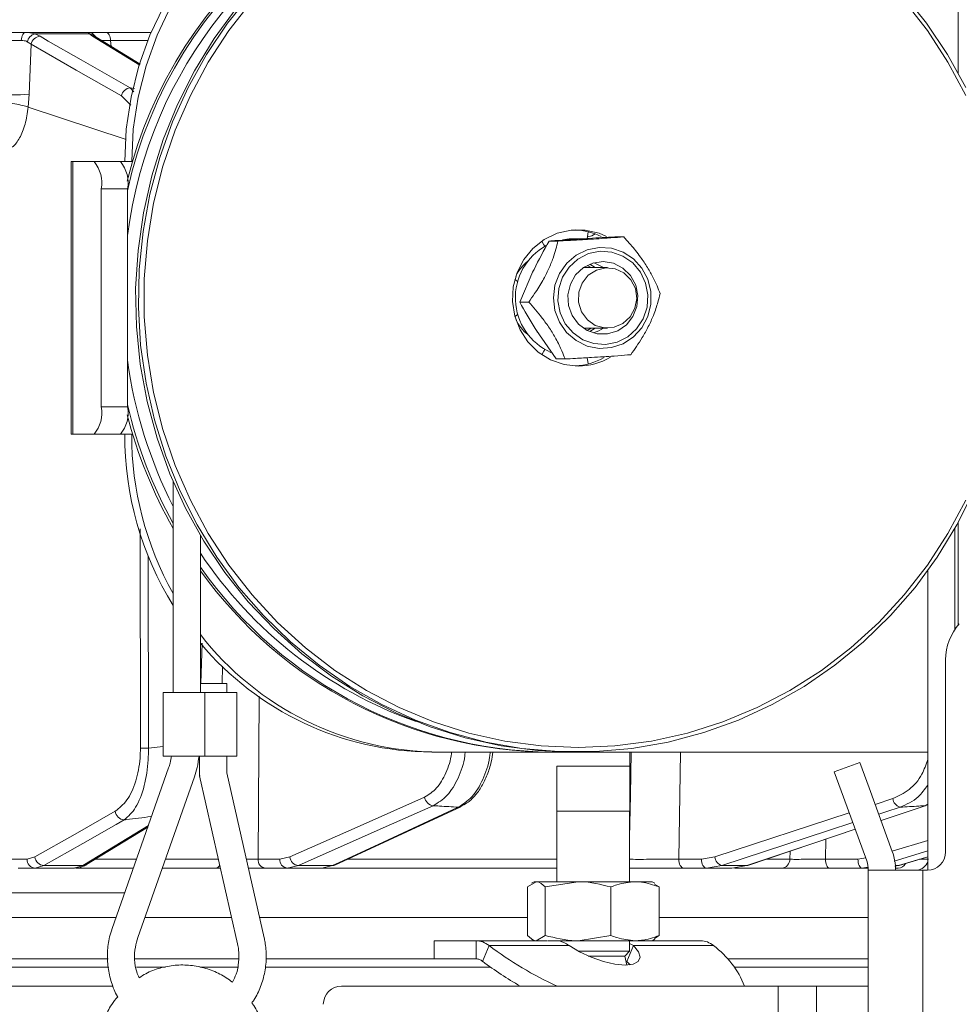
# Model space of a CAD drawing. Extents: x -1740 to 1254, y 408 to 3673.
# Drawn here: x 761 to 865, y 2958 to 3066 of the extents above; entities that cross this region are included whole.
import ezdxf

# ---------------------------------------------------------------- set-up
doc = ezdxf.new("R2010")
doc.units = 0
doc.header["$LTSCALE"] = 5
doc.layers.add('SLD-0', color=7, linetype='Continuous')
doc.styles.add('Brunner 2014', font='arial.ttf', dxfattribs={"height": 35})
doc.dimstyles.new('Brunner 2014', dxfattribs={"dimscale": 5, "dimtxt": 35, "dimasz": 5, "dimexe": 3.175, "dimexo": 0, "dimgap": 0.762, "dimtad": 1, "dimdec": 0, "dimrnd": 1e-08, "dimtxsty": 'Brunner 2014', "dimcen": 0.09, "dimdle": 10, "dimclrd": 7, "dimclre": 7, "dimclrt": 7, "dimadec": 1, "dimazin": 2, "dimtfac": 0.666667, "dimtdec": 0, "dimtmove": 0, "dimatfit": 3, "dimldrblk": 'Filled-1', "dimfxl": 1, "dimtolj": 1, "dimlwd": 5, "dimlwe": 5, "dimarcsym": 0})

# ---------------------------------------------------------------- blocks, each defined once
blk = doc.blocks.new('*D172')
at = {"layer": 'Defpoints', "color": 0, "lineweight": 5, "transparency": 16777216}
for p in [(475.14, 3513.25), (1237.79, 3513.25), (1017.79, 2277.87)]:
    blk.add_point(p, dxfattribs=at)
at = {"layer": 'SLD-0', "color": 7, "linetype": 'Continuous', "lineweight": 5, "transparency": 16777216}
for p, q in [((475.14, 3513.25), (1253.67, 3513.25)), ((1237.79, 2302.87), (1237.79, 3488.25)), ((1017.79, 2277.87), (1253.67, 2277.87))]:
    blk.add_line(p, q, dxfattribs=at)
at = {"layer": 'SLD-0', "color": 7, "lineweight": 5, "transparency": 16777216}
for points in [[(1233.63, 3488.25), (1241.96, 3488.25), (1237.79, 3513.25)], [(1233.63, 2302.87), (1241.96, 2302.87), (1237.79, 2277.87)]]:
    blk.add_solid(points, dxfattribs=at)
at = {"layer": 'SLD-0', "color": 7, "lineweight": 9, "transparency": 16777216, "insert": (1198.22, 2925.65), "char_height": 35, "attachment_point": 2, "rotation": 90, "style": 'Brunner 2014'}
blk.add_mtext('\\A1;1235', dxfattribs=at)
blk = doc.blocks.new('Filled-1')
at = {"color": 0}
for p, q in [((0, 0), (-1, 0.1667)), ((-1, 0.1667), (-1, -0.1667)), ((-1, 0), (0, 0)), ((-1, -0.1667), (0, 0))]:
    blk.add_line(p, q, dxfattribs=at)
at = {"color": 0, "flags": 128}
blk.add_lwpolyline([(-1, -0.1667), (0, 0), (-1, 0.1667), (-1, -0.1667)], dxfattribs=at)
at = {"color": 0}
blk.add_solid([(-1, -0.1667), (0, 0), (-1, 0.1667), (-1, -0.1667)], dxfattribs=at)

msp = doc.modelspace()

# ---------------------------------------------------------------- linework, layer by layer
at = {"color": 0, "linetype": 'Continuous', "lineweight": 9}
for p, q in [((864.68, 3071.73), (864.68, 3060.47)), ((762.05, 3064.95), (768.86, 3064.95)), ((763.04, 3064.78), (763.6, 3064.52)), ((769.05, 3064.78), (763.04, 3064.78)), ((769.37, 3064.52), (769.05, 3064.78)), ((774.58, 3061.34), (769.37, 3064.52)), ((774.61, 3061.46), (769.77, 3064.41)), ((770.89, 3064.95), (775.84, 3064.95)), ((762.62, 3063.64), (762.2, 3063.92)), ((762.62, 3063.64), (762.42, 3058.15)), ((771.37, 3064.04), (771.45, 3063.39)), ((775.46, 3064.04), (771.37, 3064.04)), ((762.42, 3058.15), (762.28, 3056.73)), ((773.58, 3056.95), (772.56, 3057.96)), ((773.54, 3058.84), (773.91, 3058.41)), ((773.54, 3058.84), (774, 3058.79)), ((773.07, 3053.15), (762.28, 3056.73)), ((762.28, 3056.73), (762.28, 3056.73)), ((767.02, 3050.72), (767.02, 3020.72)), ((767.23, 3050.72), (767.02, 3050.72)), ((767.23, 3020.72), (767.23, 3050.72)), ((769.56, 3050.72), (767.23, 3050.72)), ((772.45, 3050.72), (769.56, 3050.72)), ((772.45, 3050.72), (773.69, 3050.72)), ((772.92, 3050.72), (773.69, 3050.72)), ((772.92, 3050.72), (772.92, 3050.72)), ((773.69, 3050.72), (773.69, 3050.72)), ((770.33, 3047.72), (773.23, 3047.72)), ((770.33, 3023.72), (770.33, 3047.72)), ((773.23, 3023.72), (773.23, 3047.72)), ((823.82, 3042.21), (823.96, 3043)), ((818.87, 3041.93), (818.72, 3041.88)), ((820.62, 3041.98), (819.64, 3041.98)), ((823.47, 3042.22), (822.22, 3042.22)), ((827.86, 3042.44), (826.87, 3042.44)), ((824.12, 3039.43), (824.7, 3039.05)), ((816.41, 3035.26), (817.87, 3038.62)), ((817.81, 3038.55), (817.91, 3038.74)), ((826.08, 3039.05), (823.42, 3039.05)), ((823.84, 3039.3), (824.27, 3039.05)), ((816.22, 3037.48), (815.89, 3037.8)), ((817.4, 3035.26), (816.41, 3035.26)), ((815.89, 3033.64), (816.15, 3033.89)), ((820.41, 3029), (818.26, 3032.13)), ((823.42, 3032.4), (826.08, 3032.4)), ((824.27, 3032.4), (823.84, 3032.14)), ((824.7, 3032.4), (824.12, 3032.01)), ((818.72, 3029.56), (818.87, 3029.52)), ((821.4, 3029), (820.41, 3029)), ((823.96, 3028.45), (823.85, 3029.15)), ((773.23, 3023.72), (770.33, 3023.72)), ((767.02, 3020.72), (767.23, 3020.72)), ((767.23, 3020.72), (769.56, 3020.72)), ((769.56, 3020.72), (772.45, 3020.72)), ((772.45, 3020.72), (773.69, 3020.72)), ((778.26, 3015.48), (778.26, 2992.28)), ((774.66, 2986.17), (774.63, 3010.29)), ((864.33, 2999.24), (864.33, 3010.34)), ((864.68, 3010.97), (864.68, 2999.71)), ((781.26, 2992.28), (781.26, 3009.57)), ((775.51, 3007.34), (775.53, 2986.15)), ((861.33, 3005.69), (861.33, 2972.72)), ((781.3, 2993.28), (781.46, 2997.71)), ((783.67, 2993.28), (783.68, 2995.19)), ((863.29, 2995.87), (863.29, 2974.72)), ((781.26, 2993.28), (783.05, 2993.28)), ((783.05, 2993.28), (784.17, 2993.28)), ((784.17, 2992.28), (784.17, 2993.28)), ((777.16, 2992.28), (777.16, 2985.28)), ((777.16, 2992.28), (781.76, 2992.28)), ((781.76, 2985.28), (781.76, 2992.28)), ((781.76, 2992.28), (785.27, 2992.28)), ((785.27, 2985.28), (785.27, 2992.28)), ((787.72, 2991.88), (787.6, 2973.93)), ((775.53, 2986.15), (777.16, 2986.35)), ((777.16, 2985.28), (781.76, 2985.28)), ((781.17, 2985.28), (781.17, 2983.11)), ((781.76, 2985.28), (785.27, 2985.28)), ((784.17, 2983.44), (784.17, 2985.28)), ((806.73, 2985.72), (807.5, 2985.72)), ((807.5, 2985.72), (819.87, 2985.72)), ((819.87, 2985.72), (820.17, 2985.72)), ((820.17, 2985.72), (822.42, 2985.72)), ((822.42, 2985.72), (822.72, 2985.72)), ((822.72, 2985.72), (861.33, 2985.72)), ((828.53, 2979.2), (828.53, 2985.72)), ((834.12, 2985.72), (833.91, 2973.93)), ((820.53, 2984.18), (820.51, 2984.16)), ((820.51, 2984.16), (820.51, 2971.45)), ((820.51, 2984.16), (821.68, 2984.16)), ((821.68, 2984.16), (828.51, 2984.16)), ((851.04, 2983.56), (853.86, 2984.59)), ((853.86, 2984.59), (854.88, 2981.77)), ((777.76, 2983.99), (771.54, 2966.28)), ((781.17, 2983.11), (785.35, 2964.6)), ((788.28, 2965.26), (784.17, 2983.44)), ((852.07, 2980.74), (851.04, 2983.56)), ((774.37, 2965.29), (780.59, 2983)), ((857.43, 2974.77), (854.88, 2981.77)), ((854.61, 2973.75), (852.07, 2980.74)), ((855.54, 2979.96), (857.5, 2980.6)), ((856.19, 2978.17), (861.15, 2979.84)), ((856.19, 2978.19), (861.04, 2979.82)), ((861.04, 2979.82), (861.33, 2979.98)), ((861.04, 2979.82), (861.15, 2979.84)), ((796.07, 2973.28), (809.92, 2979.71)), ((820.53, 2979.2), (821.7, 2979.2)), ((821.7, 2979.2), (828.53, 2979.2)), ((828.51, 2971.45), (828.51, 2979.19)), ((837.9, 2974.17), (852.69, 2979.03)), ((768.72, 2973.34), (775.47, 2977.47)), ((841.51, 2973.24), (853.35, 2977.22)), ((850.13, 2976.14), (850.08, 2973.93)), ((857.42, 2974.81), (861.33, 2975.97)), ((846.15, 2973.92), (846.17, 2974.81)), ((861.33, 2974.83), (857.62, 2973.72)), ((760.3, 2973.93), (762.18, 2973.93)), ((762.18, 2973.93), (763.04, 2974.17)), ((769.71, 2973.92), (774.22, 2973.92)), ((777.4, 2973.92), (783.24, 2973.92)), ((787.6, 2973.93), (790.01, 2973.93)), ((790.01, 2973.93), (791.1, 2974.17)), ((797.51, 2973.92), (820.51, 2973.92)), ((833.91, 2973.93), (836.41, 2973.93)), ((836.41, 2973.93), (837.9, 2974.17)), ((843.62, 2973.92), (846.15, 2973.92)), ((850.08, 2973.93), (853.65, 2973.93)), ((853.65, 2973.93), (854.5, 2974.06)), ((858.19, 2973.23), (861.33, 2974.19)), ((763.06, 2972.95), (761.18, 2972.95)), ((764.03, 2973.23), (763.06, 2972.95)), ((767.41, 2972.95), (763.06, 2972.95)), ((764.03, 2973.23), (768.32, 2973.23)), ((767.41, 2972.95), (768.32, 2973.23)), ((773.88, 2972.95), (767.56, 2972.95)), ((782.97, 2972.95), (777.06, 2972.95)), ((783.46, 2972.95), (782.97, 2972.95)), ((790.8, 2972.95), (788.4, 2972.95)), ((792.05, 2973.23), (790.8, 2972.95)), ((794.61, 2972.95), (790.8, 2972.95)), ((792.05, 2973.23), (795.8, 2973.23)), ((794.61, 2972.95), (795.8, 2973.23)), ((820.51, 2972.95), (794.61, 2972.95)), ((836.99, 2972.95), (834.48, 2972.95)), ((838.68, 2973.23), (836.99, 2972.95)), ((839.75, 2972.95), (836.99, 2972.95)), ((838.68, 2973.23), (841.4, 2973.23)), ((839.75, 2972.95), (841.4, 2973.23)), ((845.28, 2972.95), (840.06, 2972.95)), ((841.4, 2973.23), (841.51, 2973.24)), ((854.08, 2972.95), (850.51, 2972.95)), ((854.73, 2973.05), (854.08, 2972.95)), ((854.78, 2972.95), (854.08, 2972.95)), ((854.79, 2972.72), (854.79, 2735.22)), ((860.79, 2972.72), (854.79, 2972.72)), ((857.71, 2973.16), (858.13, 2973.23)), ((857.77, 2973.23), (858.13, 2973.23)), ((858.09, 2972.95), (857.79, 2972.95)), ((858.13, 2973.23), (858.19, 2973.23)), ((861.29, 2972.72), (860.79, 2972.72)), ((860.79, 2972.72), (860.79, 2580.22)), ((817.26, 2970.87), (818.23, 2971.45)), ((818.01, 2971.45), (817.72, 2971.29)), ((818.23, 2971.45), (818.01, 2971.45)), ((822.83, 2971.45), (818.23, 2971.45)), ((819.2, 2970.87), (822.83, 2971.45)), ((829.11, 2971.45), (822.83, 2971.45)), ((831.01, 2971.45), (829.11, 2971.45)), ((831.3, 2971.29), (831.01, 2971.45)), ((831.76, 2970.87), (831.24, 2971.18)), ((772.92, 2970.21), (700.29, 2970.21)), ((817.26, 2970.87), (817.26, 2965.53)), ((819.2, 2970.87), (819.2, 2965.53)), ((826.45, 2970.87), (826.45, 2965.53)), ((831.76, 2970.87), (831.76, 2965.53)), ((700.29, 2967.52), (771.97, 2967.52)), ((775.15, 2967.52), (784.69, 2967.52)), ((787.77, 2967.52), (817.26, 2967.52)), ((831.76, 2967.52), (854.79, 2967.52)), ((807.01, 2964.95), (807.01, 2962.95)), ((807.01, 2964.95), (811.62, 2964.95)), ((811.62, 2964.95), (819.41, 2964.95)), ((811.62, 2962.95), (811.62, 2964.95)), ((817.73, 2965.11), (818.01, 2964.95)), ((819.2, 2965.53), (818.23, 2964.95)), ((822.83, 2964.95), (819.46, 2964.95)), ((826.45, 2965.53), (822.83, 2964.95)), ((829.11, 2964.95), (822.83, 2964.95)), ((828.51, 2963.81), (828.51, 2964.95)), ((828.92, 2964.42), (828.51, 2964.65)), ((831.01, 2964.95), (829.11, 2964.95)), ((831.01, 2964.95), (831.29, 2965.11)), ((831.01, 2964.95), (836.34, 2964.95)), ((831.24, 2965.2), (831.76, 2965.53)), ((812.32, 2962.68), (813.03, 2964.42)), ((813.03, 2964.42), (821.86, 2964.42)), ((822.84, 2963.81), (828.51, 2963.81)), ((827.97, 2963.27), (828.51, 2963.81)), ((828.92, 2964.42), (828.22, 2962.68)), ((828.92, 2964.42), (837.76, 2964.42)), ((700.29, 2962.95), (771.11, 2962.95)), ((774.03, 2962.95), (785.52, 2962.95)), ((788.49, 2962.95), (807.01, 2962.95)), ((807.01, 2962.95), (811.62, 2962.95)), ((823.94, 2963.27), (827.97, 2963.27)), ((828.19, 2962.27), (827.97, 2963.27)), ((828.56, 2962.3), (828.22, 2962.68)), ((839.28, 2962.95), (854.79, 2962.95)), ((771.18, 2962.04), (700.43, 2962.04)), ((777.41, 2962.04), (774.24, 2962.04)), ((785.45, 2962.04), (781.21, 2962.04)), ((813.19, 2962.04), (788.48, 2962.04)), ((854.79, 2962.04), (840.05, 2962.04)), ((703.29, 2959.95), (771.64, 2959.95)), ((796.79, 2959.95), (844.85, 2959.95)), ((844.85, 2959.95), (849.09, 2959.95)), ((844.85, 2735.22), (844.85, 2959.95)), ((849.09, 2959.95), (854.79, 2959.95)), ((849.09, 2735.22), (849.09, 2959.95))]:
    msp.add_line(p, q, dxfattribs=at)
at = {"color": 0, "linetype": 'Continuous', "lineweight": 9, "flags": 128}
for points in [[(805.43, 3085.7), (801.99, 3085.38), (798.6, 3084.7), (795.3, 3083.66), (792.11, 3082.29), (789.08, 3080.58), (786.23, 3078.56), (783.6, 3076.25), (781.2, 3073.67), (779.07, 3070.86), (777.23, 3067.84), (775.7, 3064.63), (774.49, 3061.28), (773.62, 3057.83), (773.09, 3054.29), (772.92, 3050.72)], [(773.69, 3050.72), (773.87, 3054.29), (774.4, 3057.83), (775.27, 3061.28), (776.48, 3064.63), (778.01, 3067.84), (779.85, 3070.86), (781.98, 3073.67), (784.37, 3076.25), (787.01, 3078.56), (789.86, 3080.58), (792.89, 3082.29), (796.08, 3083.66), (799.38, 3084.7), (802.77, 3085.38), (806.21, 3085.7)], [(822.72, 3085.72), (826.76, 3085.55), (830.77, 3085.02), (834.73, 3084.15), (838.6, 3082.94), (842.36, 3081.4), (845.98, 3079.54), (849.44, 3077.37), (852.72, 3074.91), (855.78, 3072.17), (858.61, 3069.18), (861.19, 3065.95), (863.49, 3062.51), (865.52, 3058.89)], [(865.54, 3058.01), (863.56, 3061.67), (861.29, 3065.16), (858.74, 3068.43), (855.93, 3071.46), (852.88, 3074.23), (849.62, 3076.73), (846.16, 3078.94), (842.54, 3080.83), (838.77, 3082.39), (834.89, 3083.62), (830.93, 3084.51), (826.9, 3085.04), (822.85, 3085.22)], [(866.42, 3014.43), (864.54, 3010.72), (862.37, 3007.19), (859.93, 3003.85), (857.22, 3000.74), (854.27, 2997.87), (851.1, 2995.27), (847.74, 2992.95), (844.19, 2990.94), (840.5, 2989.23), (836.68, 2987.86), (832.76, 2986.81), (828.77, 2986.12), (824.74, 2985.77), (820.69, 2985.77), (816.66, 2986.12), (812.67, 2986.81), (808.76, 2987.86), (804.94, 2989.23), (801.24, 2990.94), (797.7, 2992.95), (794.33, 2995.27), (791.16, 2997.87), (788.21, 3000.74), (785.5, 3003.85), (783.06, 3007.19), (780.89, 3010.72), (779.02, 3014.43), (777.45, 3018.29), (776.2, 3022.28), (775.28, 3026.35), (774.68, 3030.5), (774.43, 3034.67), (774.52, 3038.86), (774.94, 3043.03), (775.7, 3047.14), (776.78, 3051.17), (778.19, 3055.1), (779.92, 3058.89), (781.94, 3062.51), (784.25, 3065.95), (786.83, 3069.18)], [(785.21, 3067.59), (782.76, 3064.26), (780.59, 3060.72), (778.72, 3057.01), (777.15, 3053.15), (775.9, 3049.17), (774.98, 3045.09), (774.39, 3040.95), (774.13, 3036.77), (774.22, 3032.58), (774.64, 3028.42), (775.4, 3024.3), (776.49, 3020.27), (777.9, 3016.35), (779.62, 3012.56), (781.64, 3008.93), (783.95, 3005.49), (786.53, 3002.27), (789.36, 2999.27), (792.42, 2996.54), (795.69, 2994.08), (799.15, 2991.91), (802.78, 2990.04), (806.54, 2988.5), (810.41, 2987.29), (814.37, 2986.42), (818.38, 2985.9), (822.42, 2985.72), (822.42, 2985.72)], [(786.95, 3068.43), (784.4, 3065.16), (782.13, 3061.67), (780.15, 3058.01), (778.48, 3054.18), (777.13, 3050.22), (776.11, 3046.15), (775.42, 3042.01), (775.08, 3037.82), (775.08, 3033.62), (775.42, 3029.43), (776.11, 3025.29), (777.13, 3021.23), (778.48, 3017.27), (780.15, 3013.44), (782.13, 3009.77), (784.4, 3006.29), (786.95, 3003.02), (789.76, 2999.98), (792.81, 2997.21), (796.07, 2994.71), (799.53, 2992.51), (803.15, 2990.62), (806.92, 2989.05), (810.8, 2987.82), (814.77, 2986.93), (818.79, 2986.4), (822.85, 2986.22), (826.9, 2986.4), (830.93, 2986.93), (834.89, 2987.82), (838.77, 2989.05), (842.54, 2990.62), (846.16, 2992.51), (849.62, 2994.71), (852.88, 2997.21), (855.93, 2999.98), (858.74, 3003.02), (861.29, 3006.29), (863.56, 3009.77), (865.54, 3013.44)], [(761.54, 3064.07), (761.56, 3064.25), (761.6, 3064.41), (761.65, 3064.57), (761.71, 3064.7), (761.78, 3064.81), (761.87, 3064.89), (761.95, 3064.94), (762.05, 3064.95)], [(763.6, 3064.52), (764.51, 3064), (768.13, 3061.93), (773.54, 3058.84)], [(771.37, 3064.04), (771.36, 3064.22), (771.33, 3064.39), (771.28, 3064.55), (771.22, 3064.69), (771.15, 3064.8), (771.07, 3064.88), (770.98, 3064.94), (770.89, 3064.95)], [(772.56, 3057.96), (767.59, 3060.8), (762.62, 3063.64)], [(825.97, 3042.49), (825.16, 3042.83), (823.63, 3043.18), (822.06, 3043.18), (820.53, 3042.83), (819.11, 3042.15), (817.86, 3041.17), (816.85, 3039.93), (816.12, 3038.5), (815.7, 3036.94), (815.61, 3035.32), (815.87, 3033.72), (816.45, 3032.21), (817.32, 3030.87), (818.46, 3029.75), (819.8, 3028.91), (821.29, 3028.4), (822.85, 3028.22), (822.85, 3028.22)], [(823.89, 3042.44), (824.36, 3042.57), (824.7, 3042.76)], [(818.85, 3041.98), (819.08, 3041.56), (819.19, 3041.41)], [(822.22, 3042.22), (821.86, 3042.21), (821.13, 3042.12)], [(822.51, 3042.15), (823.1, 3042.21), (823.47, 3042.22)], [(825.17, 3041.28), (826.51, 3041.19), (827.79, 3040.76), (828.93, 3040.01), (829.86, 3038.99), (830.5, 3037.77), (830.84, 3036.42), (830.84, 3035.02), (830.5, 3033.67), (829.85, 3032.44), (828.93, 3031.43), (827.79, 3030.68), (826.5, 3030.25), (825.16, 3030.16), (823.83, 3030.42), (822.61, 3031.02), (821.57, 3031.91), (820.78, 3033.04), (820.29, 3034.34), (820.12, 3035.73), (820.29, 3037.11), (820.78, 3038.41), (821.58, 3039.54), (822.62, 3040.43), (823.84, 3041.02), (825.17, 3041.28)], [(825.26, 3040.85), (826.55, 3040.76), (827.77, 3040.32), (828.85, 3039.57), (829.7, 3038.56), (830.27, 3037.36), (830.52, 3036.04), (830.43, 3034.7), (830.01, 3033.43), (829.28, 3032.32), (828.31, 3031.44), (827.14, 3030.85), (825.87, 3030.59), (824.58, 3030.69), (823.35, 3031.12), (822.28, 3031.87), (821.43, 3032.88), (820.86, 3034.09), (820.61, 3035.4), (820.7, 3036.74), (821.12, 3038.01), (821.84, 3039.12), (822.82, 3040), (823.98, 3040.59), (825.26, 3040.85)], [(829.42, 3035.97), (829.18, 3037.14), (828.61, 3038.18), (827.78, 3039), (826.75, 3039.53), (825.61, 3039.72), (824.47, 3039.56), (823.43, 3039.06), (822.57, 3038.26), (821.99, 3037.23), (821.71, 3036.07), (821.79, 3034.88), (822.19, 3033.77), (822.9, 3032.82), (823.84, 3032.14), (824.94, 3031.77), (826.09, 3031.76), (827.2, 3032.1), (828.15, 3032.75), (828.88, 3033.68), (829.32, 3034.78), (829.42, 3035.97)], [(825.64, 3039.05), (824.68, 3039.53), (824.53, 3039.58)], [(824.85, 3038.79), (823.95, 3038.21), (823.29, 3037.36), (822.92, 3036.34), (822.9, 3035.24), (823.23, 3034.2), (823.86, 3033.32), (824.73, 3032.7), (825.75, 3032.41), (826.81, 3032.48), (827.78, 3032.9), (828.57, 3033.63), (829.1, 3034.58), (829.29, 3035.65), (829.14, 3036.74), (828.65, 3037.71), (827.89, 3038.47), (826.93, 3038.93), (825.88, 3039.04), (824.85, 3038.79)], [(818.38, 3031.91), (818.22, 3032.15), (818.17, 3032.23)], [(824.53, 3031.87), (825.12, 3032.1), (825.64, 3032.4)], [(819.19, 3030.03), (819.07, 3029.87), (818.85, 3029.46)], [(828.51, 2976.37), (828.59, 2980.95), (828.68, 2985.72)], [(791.1, 2974.17), (798.52, 2977.47), (805.94, 2980.77)], [(806.89, 2979.82), (805.72, 2979.3), (801.06, 2977.23), (792.05, 2973.23)], [(763.04, 2974.17), (767.46, 2976.69), (771.88, 2979.21)], [(795.8, 2973.23), (796.92, 2973.74), (801.38, 2975.81), (809.65, 2979.65)], [(809.65, 2979.65), (809.8, 2979.67), (809.92, 2979.71)], [(858.28, 2979.65), (856.7, 2979.14), (855.93, 2978.88)], [(772.88, 2978.26), (771.97, 2977.74), (768.33, 2975.67), (764.03, 2973.23)], [(768.32, 2973.23), (769.17, 2973.74), (772.54, 2975.81), (775.53, 2977.64)], [(853.08, 2977.95), (850.39, 2977.07), (838.68, 2973.23)], [(841.4, 2973.23), (842.94, 2973.74), (849.11, 2975.81), (853.34, 2977.23)], [(833.91, 2973.93), (833.92, 2973.74), (833.96, 2973.56), (834.01, 2973.39), (834.08, 2973.24), (834.17, 2973.12), (834.26, 2973.03), (834.37, 2972.97), (834.48, 2972.95)], [(836.41, 2973.93), (836.43, 2973.74), (836.46, 2973.56), (836.51, 2973.39), (836.58, 2973.24), (836.67, 2973.12), (836.77, 2973.03), (836.88, 2972.97), (836.99, 2972.95)], [(850.51, 2972.95), (850.43, 2972.97), (850.35, 2973.03), (850.27, 2973.12), (850.21, 2973.24), (850.15, 2973.39), (850.11, 2973.56), (850.09, 2973.74), (850.08, 2973.93)], [(854.08, 2972.95), (854, 2972.97), (853.92, 2973.03), (853.84, 2973.12), (853.78, 2973.24), (853.72, 2973.39), (853.68, 2973.56), (853.66, 2973.74), (853.65, 2973.93)], [(858.13, 2973.23), (859.83, 2973.74), (861.33, 2974.2)], [(795.8, 2973.23), (795.96, 2973.24), (796.07, 2973.28)], [(821.86, 2964.42), (822.99, 2963.73), (824.28, 2963.13), (825.62, 2962.67), (826.9, 2962.37), (828.02, 2962.27), (828.9, 2962.37), (829.46, 2962.67), (829.66, 2963.13), (829.47, 2963.73), (828.92, 2964.42)]]:
    msp.add_lwpolyline(points, dxfattribs=at)
at = {"color": 0, "linetype": 'Continuous', "lineweight": 9}
for centre, radius, start, end in [((820.48, 3037.06), 48.66, 90.7154, 166.3099), ((820.77, 3037.05), 48.68, 90.7098, 167.5981), ((821.68, 3036.46), 48.83, 109.9598, 172.7778), ((763.27, 3063.72), 1.08, 102.0775, 169.5025), ((763.68, 3063.45), 1.07, 93.8998, 169.708), ((768.86, 3063.96), 0.995, 29.4198, 89.9433), ((768.99, 3063.86), 0.921, 39.6297, 86.4353), ((769.37, 3063.75), 0.776, 58.7956, 89.8413), ((760.49, 3077.19), 19.13, 264.2218, 275.7782), ((773.61, 3057.77), 1.07, 93.8573, 169.7105), ((766.85, 3048.42), 3.55, 348.6309, 40.3907), ((769.75, 3048.42), 3.55, 348.6309, 40.3907), ((822.19, 3036.18), 7.05, 63.0473, 87.3205), ((822.51, 3035.73), 6.58, 118.9217, 246.0336), ((820.55, 3035.81), 5.12, 129.2355, 153.3342), ((820.55, 3035.64), 5.12, 206.6658, 230.7645), ((823.23, 3035.62), 50.45, 187.7147, 206.9639), ((822.19, 3035.29), 7.07, 272.7112, 299.6833), ((822.84, 3035.28), 7.06, 270.0733, 300.3681), ((766.85, 3023.02), 3.55, 319.6093, 11.3691), ((769.75, 3023.02), 3.55, 319.6093, 11.3691), ((822.95, 3035.57), 51.06, 193.162, 208.9236), ((822.57, 3035.53), 50.97, 194.3924, 209.6179), ((808.79, 3020.67), 35.87, 179.9233, 211.6644), ((809.6, 3020.68), 35.91, 179.9321, 209.2023), ((821.03, 3034.08), 47.77, 213.6297, 250.3983), ((820.39, 3033.49), 47.77, 214.9945, 271.0838), ((820.13, 3033.55), 47.83, 215.6298, 269.6865), ((869.29, 2995.87), 6, 138.3822, 180), ((807.67, 3019.15), 33.43, 217.8083, 269.7125), ((806.87, 3019.09), 33.36, 219.8574, 269.7518), ((775.42, 3002.4), 16.26, 267.314, 270.4081), ((807.02, 2980.9), 1.09, 186.8426, 262.9644), ((858.59, 2980.71), 1.1, 185.641, 253.308), ((772.95, 2979.33), 1.08, 186.7859, 265.9802), ((851.79, 2972.72), 6, 0, 20), ((861.29, 2974.72), 2, 270, 0), ((763.12, 2973.89), 0.943, 177.4967, 266.2004), ((764.11, 2974.3), 1.08, 186.7881, 265.9444), ((768.32, 2974), 0.777, 270.1158, 301.2942), ((788.51, 2973.86), 0.911, 175.0702, 262.8776), ((790.91, 2973.86), 0.911, 175.0702, 262.8776), ((792.18, 2974.3), 1.09, 186.8483, 262.9177), ((838.99, 2974.28), 1.1, 185.6516, 253.2697), ((845.21, 2973.89), 0.939, 273.8685, 1.7163), ((851.79, 2972.72), 3, 0, 20), ((858.08, 2973.89), 0.934, 270.7945, 331.0568), ((859.98, 2974.15), 1.44, 276.0379, 340.2161), ((782.89, 2973.48), 0.536, 278.7461, 337.368), ((836.82, 2995.94), 39.49, 232.9547, 245.6719), ((831.66, 2956.22), 10.21, 21.4301, 53.3591), ((833.9, 2990.88), 35.5, 232.5847, 240.5986), ((796.79, 2957.95), 2, 90, 180)]:
    msp.add_arc(centre, radius, start, end, dxfattribs=at)
msp.add_ellipse((782.67, 2983.28), major_axis=(1.5, 0.17), ratio=0.029508, start_param=3.144886, end_param=3.400099, dxfattribs=at)
for points, knots in [([(758.36, 3064.95), (758.78, 3064.95), (759.63, 3064.95), (760.94, 3064.95), (761.7, 3064.95), (762.05, 3064.95)], [0, 0, 0, 0, 0.34942, 0.698897, 1, 1, 1, 1]), ([(762.05, 3064.95), (762.35, 3064.93), (762.71, 3064.91), (762.99, 3064.8), (763.04, 3064.78)], [0, 0, 0, 0, 0.83996, 1, 1, 1, 1]), ([(769.05, 3064.78), (768.96, 3064.86), (768.87, 3064.95), (768.86, 3064.95), (768.86, 3064.95)], [0, 0, 0, 0, 0.846164, 1, 1, 1, 1]), ([(768.86, 3064.95), (768.95, 3064.95), (769.12, 3064.95), (769.88, 3064.95), (770.57, 3064.95), (770.89, 3064.95)], [0, 0, 0, 0, 0.347885, 0.695762, 1, 1, 1, 1]), ([(769.71, 3064.44), (769.69, 3064.46), (769.67, 3064.48), (769.68, 3064.47), (769.68, 3064.47)], [0, 0, 0, 0, 0.766819, 1, 1, 1, 1]), ([(769.79, 3064.4), (769.75, 3064.43), (769.68, 3064.47), (769.69, 3064.46), (769.7, 3064.46)], [0, 0, 0, 0, 0.523081, 1, 1, 1, 1]), ([(761.54, 3064.07), (761.28, 3064.07), (760.72, 3064.07), (759.73, 3064.06), (759.09, 3064.05), (758.78, 3064.04)], [0, 0, 0, 0, 0.300903, 0.650248, 1, 1, 1, 1]), ([(762.2, 3063.92), (762.17, 3063.94), (761.99, 3064.03), (761.75, 3064.05), (761.54, 3064.07)], [0, 0, 0, 0, 0.160319, 1, 1, 1, 1]), ([(771.37, 3064.04), (771.12, 3064.05), (770.7, 3064.06), (770.44, 3064.06), (770.33, 3064.07)], [0, 0, 0, 0, 0.590583, 1, 1, 1, 1]), ([(758.45, 3057.36), (758.46, 3057.36), (758.59, 3057.35), (759.05, 3057.32), (759.87, 3057.24), (760.85, 3057.09), (761.72, 3056.91), (762.09, 3056.79), (762.28, 3056.73)], [0, 0, 0, 0, 0.005359, 0.100443, 0.325535, 0.550325, 0.775164, 1, 1, 1, 1]), ([(762.28, 3056.73), (762.28, 3056.73), (762.25, 3056.4), (762.13, 3055.43), (761.73, 3053.97), (761.19, 3053), (760.75, 3052.5), (760.55, 3052.33), (760.41, 3052.23), (760.37, 3052.21), (760.36, 3052.2), (760.36, 3052.2), (760.36, 3052.19), (760.36, 3052.19), (760.36, 3052.19), (760.36, 3052.19), (760.36, 3052.19), (760.36, 3052.19)], [0, 0, 0, 0, 0.000015, 0.156627, 0.466601, 0.776615, 0.847154, 0.961589, 0.990143, 0.99729, 0.999093, 0.999498, 0.999641, 0.999722, 0.999816, 0.999909, 1, 1, 1, 1]), ([(820.62, 3041.98), (820.47, 3041.38), (820.24, 3040.45), (819.61, 3038.89), (818.9, 3037.5), (818.13, 3036.28), (817.61, 3035.56), (817.4, 3035.26)], [0, 0, 0, 0, 0.299584, 0.463953, 0.629195, 0.843246, 1, 1, 1, 1]), ([(817.87, 3038.62), (817.91, 3038.7), (818.46, 3039.83), (819.07, 3040.94), (819.64, 3041.98)], [0, 0, 0, 0, 0.070215, 1, 1, 1, 1]), ([(819.64, 3041.98), (819.92, 3042), (821.01, 3042.07), (822.21, 3042.15), (823.1, 3042.21)], [0, 0, 0, 0, 0.257551, 1, 1, 1, 1]), ([(827.86, 3042.44), (827.74, 3042.43), (827.22, 3042.39), (826.29, 3042.32), (824.88, 3042.22), (823.38, 3042.13), (821.93, 3042.05), (821, 3042), (820.62, 3041.98)], [0, 0, 0, 0, 0.075506, 0.324131, 0.480598, 0.636977, 0.851721, 1, 1, 1, 1]), ([(823.1, 3042.21), (823.43, 3042.23), (824.67, 3042.31), (825.94, 3042.39), (826.87, 3042.44)], [0, 0, 0, 0, 0.268634, 1, 1, 1, 1]), ([(831.87, 3036.19), (831.65, 3036.74), (831.31, 3037.61), (830.5, 3039.06), (829.63, 3040.35), (828.72, 3041.49), (828.11, 3042.16), (827.86, 3042.44)], [0, 0, 0, 0, 0.2995838, 0.463953, 0.6291953, 0.843246, 1, 1, 1, 1]), ([(828.64, 3029.47), (829.06, 3030.06), (829.72, 3030.99), (830.59, 3032.55), (831.21, 3033.94), (831.62, 3035.16), (831.79, 3035.88), (831.87, 3036.19)], [0, 0, 0, 0, 0.299584, 0.463953, 0.629195, 0.843246, 1, 1, 1, 1]), ([(818.26, 3032.13), (818.21, 3032.2), (817.54, 3033.26), (816.95, 3034.29), (816.41, 3035.26)], [0, 0, 0, 0, 0.0702148, 1, 1, 1, 1]), ([(817.4, 3035.26), (817.89, 3034.7), (818.65, 3033.84), (819.71, 3032.39), (820.49, 3031.09), (821.03, 3029.96), (821.29, 3029.29), (821.4, 3029)], [0, 0, 0, 0, 0.299584, 0.463953, 0.629195, 0.843246, 1, 1, 1, 1]), ([(821.4, 3029), (821.78, 3029.02), (822.71, 3029.07), (824.15, 3029.15), (825.65, 3029.24), (827.07, 3029.34), (828, 3029.41), (828.52, 3029.46), (828.64, 3029.47)], [0, 0, 0, 0, 0.148279, 0.363023, 0.519402, 0.675869, 0.924494, 1, 1, 1, 1]), ([(771.88, 2979.21), (772.32, 2979.56), (773.21, 2980.26), (774.18, 2982.37), (774.61, 2984.51), (774.65, 2985.79), (774.66, 2986.17)], [0, 0, 0, 0, 0.303504, 0.607879, 0.885153, 1, 1, 1, 1]), ([(775.53, 2986.15), (775.53, 2985.72), (775.52, 2984.26), (775.13, 2981.84), (774.19, 2979.44), (773.32, 2978.65), (772.88, 2978.26)], [0, 0, 0, 0, 0.116516, 0.395947, 0.699444, 1, 1, 1, 1]), ([(778.07, 2985.29), (778.03, 2985.03), (777.97, 2984.59), (777.82, 2984.16), (777.76, 2983.99)], [0, 0, 0, 0, 0.586345, 1, 1, 1, 1]), ([(780.59, 2983), (780.7, 2983.33), (780.95, 2984.08), (781.05, 2984.85), (781.11, 2985.28)], [0, 0, 0, 0, 0.454084, 1, 1, 1, 1]), ([(805.94, 2980.77), (806.4, 2981.05), (807.31, 2981.62), (808.32, 2983.37), (808.83, 2984.84), (808.9, 2985.67), (808.91, 2985.72)], [0, 0, 0, 0, 0.326906, 0.653835, 0.979886, 1, 1, 1, 1]), ([(810.4, 2985.72), (810.39, 2985.58), (810.3, 2984.54), (809.68, 2982.79), (808.49, 2980.79), (807.42, 2980.14), (806.89, 2979.82)], [0, 0, 0, 0, 0.048559, 0.365325, 0.682716, 1, 1, 1, 1]), ([(809.65, 2979.65), (810.17, 2979.98), (811.2, 2980.63), (812.39, 2982.63), (813.03, 2984.44), (813.14, 2985.53), (813.15, 2985.72)], [0, 0, 0, 0, 0.311897, 0.624201, 0.933959, 1, 1, 1, 1]), ([(809.91, 2979.74), (810.14, 2979.85), (810.71, 2980.13), (811.49, 2980.88), (812.25, 2981.92), (812.85, 2983.2), (813.28, 2984.48), (813.41, 2985.36), (813.46, 2985.72)], [0, 0, 0, 0, 0.128571, 0.306173, 0.492378, 0.681782, 0.870046, 1, 1, 1, 1]), ([(857.5, 2980.6), (858.11, 2980.89), (859.34, 2981.46), (860.7, 2983.04), (861.14, 2984.34), (861.33, 2984.9)], [0, 0, 0, 0, 0.363188, 0.7265, 1, 1, 1, 1]), ([(861.33, 2982.08), (861, 2981.62), (860.17, 2980.47), (858.99, 2979.96), (858.28, 2979.65)], [0, 0, 0, 0, 0.401808, 1, 1, 1, 1]), ([(809.65, 2979.65), (808.96, 2979.69), (808.04, 2979.75), (807.12, 2979.8), (806.89, 2979.82)], [0, 0, 0, 0, 0.74864, 1, 1, 1, 1]), ([(861.04, 2979.82), (860.81, 2979.8), (859.89, 2979.75), (858.97, 2979.69), (858.28, 2979.65)], [0, 0, 0, 0, 0.251431, 1, 1, 1, 1]), ([(775.87, 2978.62), (775.85, 2978.62), (774.93, 2978.51), (773.93, 2978.38), (772.96, 2978.27), (772.88, 2978.26)], [0, 0, 0, 0, 0.025924, 0.921491, 1, 1, 1, 1]), ([(767.43, 2972.97), (767.52, 2972.97), (767.88, 2972.96), (768.3, 2973.07), (768.57, 2973.26), (768.61, 2973.29)], [0, 0, 0, 0, 0.204067, 0.88565, 1, 1, 1, 1]), ([(786.32, 2973.92), (786.51, 2973.92), (787.02, 2973.93), (787.38, 2973.93), (787.6, 2973.93)], [0, 0, 0, 0, 0.3726513, 1, 1, 1, 1]), ([(828.47, 2973.92), (828.61, 2973.92), (829.05, 2973.91), (830.02, 2973.91), (831.35, 2973.92), (832.73, 2973.92), (833.51, 2973.93), (833.91, 2973.93)], [0, 0, 0, 0, 0.110365, 0.332604, 0.554969, 0.777472, 1, 1, 1, 1]), ([(846.15, 2973.92), (846.24, 2973.92), (846.5, 2973.91), (847.14, 2973.91), (848.09, 2973.92), (849.12, 2973.92), (849.76, 2973.93), (850.08, 2973.93)], [0, 0, 0, 0, 0.109368, 0.331848, 0.554455, 0.777209, 1, 1, 1, 1]), ([(860.43, 2973.92), (860.53, 2973.92), (860.82, 2973.92), (861.17, 2973.92), (861.41, 2973.92)], [0, 0, 0, 0, 0.330629, 1, 1, 1, 1]), ([(788.4, 2972.95), (788.1, 2972.95), (787.57, 2972.95), (786.84, 2972.95), (786.54, 2972.95)], [0, 0, 0, 0, 0.583378, 1, 1, 1, 1]), ([(834.48, 2972.95), (833.99, 2972.95), (833, 2972.95), (831.29, 2972.95), (829.71, 2972.95), (828.88, 2972.95), (828.51, 2972.95)], [0, 0, 0, 0, 0.262375, 0.524755, 0.786999, 1, 1, 1, 1]), ([(850.51, 2972.95), (850.09, 2972.95), (849.24, 2972.95), (847.86, 2972.95), (846.6, 2972.95), (845.74, 2972.95), (845.39, 2972.95), (845.28, 2972.95)], [0, 0, 0, 0, 0.22274, 0.445485, 0.668115, 0.890623, 1, 1, 1, 1]), ([(818.23, 2971.45), (818.26, 2971.45), (818.58, 2971.44), (818.91, 2971.15), (819.2, 2970.87)], [0, 0, 0, 0, 0.070215, 1, 1, 1, 1]), ([(822.83, 2971.45), (822.92, 2971.45), (824.14, 2971.44), (825.34, 2971.15), (826.45, 2970.87)], [0, 0, 0, 0, 0.0702148, 1, 1, 1, 1]), ([(826.45, 2970.87), (826.67, 2970.96), (827.54, 2971.3), (828.44, 2971.39), (829.11, 2971.45)], [0, 0, 0, 0, 0.2525637, 1, 1, 1, 1]), ([(829.11, 2971.45), (829.35, 2971.44), (830.24, 2971.41), (831.12, 2971.1), (831.76, 2970.87)], [0, 0, 0, 0, 0.264671, 1, 1, 1, 1]), ([(771.54, 2966.28), (771.44, 2965.98), (771.17, 2965.14), (770.98, 2963.7), (771.04, 2962), (771.44, 2960.36), (771.83, 2959.27), (772.14, 2958.8), (772.15, 2958.79)], [0, 0, 0, 0, 0.124034, 0.34171, 0.559736, 0.77789, 0.996055, 1, 1, 1, 1]), ([(774.51, 2960.88), (774.42, 2961.09), (774.13, 2961.72), (773.98, 2962.88), (774.03, 2964.17), (774.26, 2964.95), (774.37, 2965.29)], [0, 0, 0, 0, 0.156968, 0.460298, 0.76307, 1, 1, 1, 1]), ([(786.92, 2958.1), (786.99, 2958.2), (787.41, 2958.74), (787.92, 2959.9), (788.4, 2961.52), (788.55, 2963.18), (788.45, 2964.44), (788.31, 2965.11), (788.28, 2965.26)], [0, 0, 0, 0, 0.051669, 0.275768, 0.500184, 0.724873, 0.938096, 1, 1, 1, 1]), ([(818.23, 2964.95), (818.21, 2964.95), (817.88, 2964.96), (817.56, 2965.26), (817.26, 2965.53)], [0, 0, 0, 0, 0.070215, 1, 1, 1, 1]), ([(822.83, 2964.95), (822.74, 2964.95), (821.52, 2964.96), (820.32, 2965.26), (819.2, 2965.53)], [0, 0, 0, 0, 0.070215, 1, 1, 1, 1]), ([(820.45, 2964.95), (820.72, 2964.92), (821.19, 2964.87), (821.66, 2964.55), (821.86, 2964.42)], [0, 0, 0, 0, 0.577392, 1, 1, 1, 1]), ([(829.11, 2964.95), (828.44, 2965.02), (827.54, 2965.11), (826.67, 2965.45), (826.45, 2965.53)], [0, 0, 0, 0, 0.747436, 1, 1, 1, 1]), ([(831.76, 2965.53), (831.12, 2965.3), (830.24, 2964.99), (829.35, 2964.96), (829.11, 2964.95)], [0, 0, 0, 0, 0.735329, 1, 1, 1, 1]), ([(785.35, 2964.6), (785.39, 2964.39), (785.52, 2963.73), (785.51, 2962.59), (785.28, 2961.37), (784.93, 2960.68), (784.79, 2960.4)], [0, 0, 0, 0, 0.149686, 0.465196, 0.78103, 1, 1, 1, 1]), ([(784.79, 2960.4), (784.34, 2960.71), (783.42, 2961.35), (781.84, 2961.96), (780.17, 2962.29), (778.47, 2962.3), (776.8, 2961.98), (775.46, 2961.5), (774.75, 2961.03), (774.51, 2960.88)], [0, 0, 0, 0, 0.149225, 0.304381, 0.459214, 0.61378, 0.768182, 0.922509, 1, 1, 1, 1]), ([(772.15, 2958.79), (771.92, 2958.51), (771.33, 2957.78), (770.67, 2956.41), (770.16, 2954.75), (769.96, 2953.02), (770.08, 2951.27), (770.45, 2949.75), (770.85, 2948.86), (771.01, 2948.49)], [0, 0, 0, 0, 0.099638, 0.257239, 0.415159, 0.573363, 0.73179, 0.890346, 1, 1, 1, 1]), ([(787.54, 2948.49), (787.68, 2948.81), (788.07, 2949.65), (788.44, 2951.12), (788.59, 2952.85), (788.42, 2954.59), (787.93, 2956.26), (787.41, 2957.45), (786.99, 2958), (786.92, 2958.1)], [0, 0, 0, 0, 0.103727, 0.275241, 0.447089, 0.619165, 0.791359, 0.963547, 1, 1, 1, 1])]:
    msp.add_open_spline(points, degree=3, knots=knots, dxfattribs=at)
for points in [[(813.03, 2964.42), (812.81, 2964.57), (812.36, 2964.88), (811.86, 2964.93), (811.62, 2964.95)], [(836.34, 2964.95), (836.59, 2964.93), (837.09, 2964.88), (837.53, 2964.57), (837.76, 2964.42)], [(812.32, 2962.68), (812.21, 2962.76), (811.99, 2962.92), (811.74, 2962.94), (811.62, 2962.95)]]:
    msp.add_open_spline(points, degree=3, dxfattribs=at)

# ---------------------------------------------------------------- dimensions: what is measured, and where the dimension line sits
at = {"layer": 'SLD-0', "lineweight": 9}
dim = msp.add_linear_dim(base=(1237.79, 3513.25), p1=(1017.79, 2277.87), p2=(475.14, 3513.25), angle=90, dimstyle='Brunner 2014', dxfattribs=at)
dim.commit()
dim.dimension.update_dxf_attribs({"geometry": '*D172', "text_midpoint": (1237.79, 2925.65), "dimtype": 160})

doc.saveas('drawing.dxf')
